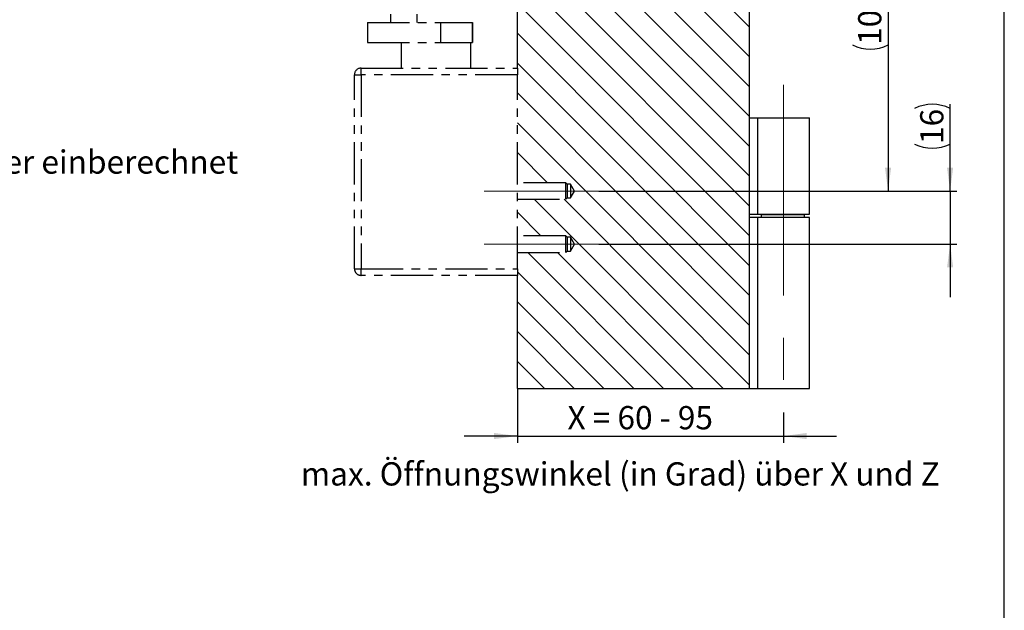
# Model space of a CAD drawing. Units: millimetres. Extents: x 10 to 410, y 10 to 287.
# Drawn here: x 262 to 410, y 114 to 202 of the extents above; entities that cross this region are included whole.
import ezdxf

# ---------------------------------------------------------------- set-up
doc = ezdxf.new("R2010")
doc.units = ezdxf.units.MM
doc.linetypes.add('CENTERX2', pattern=[20.319999999999997, 12.7, -2.54, 2.54, -2.54])
doc.linetypes.add('PHANTOM', pattern=[12.699999999999998, 6.35, -1.27, 1.27, -1.27, 1.27, -1.27])
doc.layers.add('FORMAT', color=7, linetype='Continuous')
doc.styles.add('SLDTEXTSTYLE0', font='ARIAL.TTF', dxfattribs={"width": 0.948})
doc.dimstyles.new('SLDDIMSTYLE8', dxfattribs={"dimtxt": 3.5, "dimasz": 3.5, "dimexe": 0, "dimexo": 0.0625, "dimgap": 0.875, "dimtad": 1, "dimlfac": 2, "dimrnd": 1e-09, "dimzin": 12, "dimdsep": 46, "dimtxsty": 'SLDTEXTSTYLE0', "dimsah": 1, "dimcen": 0.09, "dimadec": 0, "dimazin": 3, "dimtfac": 1, "dimtdec": 1, "dimtofl": 0, "dimtmove": 0, "dimatfit": 3, "dimfxl": 0, "dimfrac": 2, "dimtolj": 1, "dimtzin": 12, "dimarcsym": 0})
doc.dimstyles.new('SLDDIMSTYLE9', dxfattribs={"dimtxt": 3.5, "dimasz": 3.5, "dimexe": 0, "dimexo": 0.0625, "dimgap": 0.875, "dimtad": 1, "dimlfac": 2, "dimrnd": 1e-09, "dimzin": 12, "dimdsep": 46, "dimtxsty": 'SLDTEXTSTYLE0', "dimsah": 1, "dimcen": 0.09, "dimadec": 0, "dimazin": 3, "dimtfac": 1, "dimtdec": 1, "dimtmove": 0, "dimatfit": 0, "dimfxl": 0, "dimfrac": 2, "dimtolj": 1, "dimtzin": 12, "dimarcsym": 0})

# ---------------------------------------------------------------- blocks, each defined once
blk = doc.blocks.new('SW_HATCH_0')
at = {"color": 0, "linetype": 'Continuous', "lineweight": 18}
for p, q in [((-48.49042917635762, -0.9009794895229462), (-67.30256121069225, 17.9111525448117)), ((-36.31243315015756, -8.58884745518837), (-62.81243315015775, 17.91115254481159)), ((-31.82230508962372, -8.588847455188148), (-58.32230508962391, 17.91115254481181)), ((-27.33217702908856, -8.588847455188148), (-53.83217702908852, 17.9111525448117)), ((-22.84204896855383, -8.588847455188258), (-49.34204896855424, 17.9111525448117)), ((-18.35192090801932, -8.58884745518837), (-44.85192090801951, 17.91115254481159)), ((-13.86179284748415, -8.58884745518837), (-40.36179284748434, 17.91115254481159)), ((-9.371664786950094, -8.588847455188258), (-35.87166478695028, 17.9111525448117)), ((-8.500000000000036, -4.97038418160356), (-31.38153672641555, 17.9111525448117)), ((-8.499999999999924, -0.4802561210688339), (-26.89140866588061, 17.9111525448117)), ((-7.401280605346425, 2.911152544811779), (-22.40128060534655, 17.9111525448117)), ((-2.911152544811699, 2.911152544811668), (-17.91115254481182, 17.9111525448117)), ((1.630640067418199e-13, 4.490128060534282), (-13.4210244842771, 17.9111525448117)), ((1.630640067418199e-13, 8.980256121068786), (-8.930896423742594, 17.91115254481159)), ((1.630640067418199e-13, 13.47038418160329), (-4.44076836320809, 17.9111525448117)), ((-49.25000000000093, -4.631536726414052), (-69.99999999999987, 16.11846327358468)), ((-49.78281733176173, -8.588847455188258), (-69.99999999999987, 11.62833521304951)), ((-54.27294539229602, -8.588847455188258), (-69.99999999999987, 7.138207152515452)), ((-58.76307345283008, -8.58884745518837), (-69.99999999999987, 2.64807909198117)), ((-1.110223024625157e-13, -4.490128060534282), (-4.901280605346701, 0.4111525448119296)), ((0, 0), (-0.4111525448121968, 0.4111525448119296)), ((-63.25320151336525, -8.58884745518837), (-69.99999999999999, -1.842048968554)), ((-40.80256121069206, -8.588847455188258), (-46.75000000000093, -2.641408665879454)), ((-1.110223024625157e-13, -8.980256121068786), (-6.000000000000002, -2.980256121068781)), ((-67.7433295739002, -8.588847455188148), (-69.99999999999987, -6.332177029088504)), ((-45.29268927122679, -8.588847455188148), (-46.75000000000093, -7.131536726414027)), ((-1.07552855510562e-13, -13.47038418160329), (-6.000000000000113, -7.470384181603507)), ((-1.07552855510562e-13, -44.9012806053457), (-33.81243315015806, -11.08884745518812)), ((3.469446951953614e-15, -40.41115254481142), (-29.322305089624, -11.08884745518801)), ((3.469446951953614e-15, -35.92102448427625), (-24.83217702908883, -11.08884745518801)), ((3.469446951953614e-15, -31.43089642374197), (-20.34204896855388, -11.08884745518823)), ((3.469446951953614e-15, -26.94076836320769), (-15.8519209080196, -11.08884745518823)), ((-2.185751579730777e-13, -22.45064030267208), (-11.36179284748443, -11.08884745518823)), ((3.469446951953614e-15, -17.96051224213824), (-6.871664786949925, -11.08884745518823)), ((-2.185751579730777e-13, -49.39140866587977), (-35.00000000000007, -14.39140866588029)), ((-1.07552855510562e-13, -53.88153672641405), (-34.99999999999996, -18.88153672641479)), ((-1.07552855510562e-13, -58.37166478694922), (-34.99999999999996, -23.37166478694996)), ((3.469446951953614e-15, -62.86179284748394), (-35.00000000000007, -27.86179284748425)), ((-2.185751579730777e-13, -67.35192090801756), (-34.99999999999996, -32.35192090801853)), ((3.469446951953614e-15, -71.84204896855317), (-34.99999999999985, -36.8420489685537)), ((-1.07552855510562e-13, -76.33217702908746), (-35.00000000000018, -41.33217702908776)), ((-1.07552855510562e-13, -80.82230508962174), (-34.99999999999996, -45.82230508962248)), ((-1.07552855510562e-13, -85.3124331501569), (-34.99999999999996, -50.31243315015743)), ((-30.46371375550338, -59.33884745518827), (-34.99999999999985, -54.80256121069193)), ((-34.95384181603806, -59.33884745518825), (-35.00000000000007, -59.29268927122622)), ((-3.992498110622664, -90.30019116060318), (-32.45384181603809, -61.83884745518825)), ((-1.040834085586084e-13, -89.80256121069097), (-27.96371375550337, -61.83884745518825)), ((-31.44396987657226, -67.33884745518826), (-34.99999999999985, -63.78281733176073)), ((-12.97275423169201, -90.30019116060318), (-33.43409793710698, -69.83884745518826)), ((-8.482626171157058, -90.30019116060318), (-28.94396987657226, -69.83884745518824)), ((-17.4628822922264, -90.30019116060318), (-35.00000000000007, -72.76307345282973)), ((-21.95301035276079, -90.30019116060318), (-34.99999999999985, -77.25320151336446)), ((-26.44313841329574, -90.30019116060328), (-34.99999999999996, -81.74332957389919)), ((-30.93326647383024, -90.30019116060318), (-35.00000000000018, -86.23345763443302))]:
    blk.add_line(p, q, dxfattribs=at)
blk = doc.blocks.new('_D_18')
at = {"layer": 'FORMAT', "color": 7}
for p, q in [((363.0665023907208, 228.6488058704241), (393.4283381469514, 228.6488058704241)), ((392.4283381469514, 228.6488058704241), (392.4283381469514, 176.6488058704241)), ((348.8665023907208, 176.6488058704241), (393.4283381469514, 176.6488058704241))]:
    blk.add_line(p, q, dxfattribs=at)
for centre, radius, start, end in [((389.7425742737915, 201.2876945750145), 6.005550591898627, 63.4349488229225, 116.5650511770786), ((389.7425742737914, 204.0099169330028), 6.005550591898652, 243.4349488229234, 296.5650511770793)]:
    blk.add_arc(centre, radius, start, end, dxfattribs=at)
for points in [[(392.4283381469514, 228.6488058704241), (391.9683381469514, 225.1488058704241), (392.8883381469514, 225.1488058704241)], [(392.4283381469514, 176.6488058704241), (392.8883381469514, 180.1488058704241), (391.9683381469514, 180.1488058704241)]]:
    blk.add_solid(points, dxfattribs=at)
at = {"layer": 'FORMAT', "color": 7, "insert": (387.9166008249189, 198.638389186683), "char_height": 3.5, "attachment_point": 1, "rotation": 90.00000000000041, "style": 'SLDTEXTSTYLE0'}
blk.add_mtext('104', dxfattribs=at)
blk = doc.blocks.new('_D_19')
at = {"layer": 'FORMAT', "color": 7}
for p, q in [((401.7783327681993, 176.6488058704241), (401.7783327681993, 189.7035723403858)), ((348.8665023907208, 176.6488058704241), (402.7783327681993, 176.6488058704241)), ((401.7783327681993, 176.6488058704241), (401.7783327681993, 168.6488058704241)), ((348.8665023907208, 168.6488058704241), (402.7783327681993, 168.6488058704241)), ((401.7783327681993, 168.6488058704241), (401.7783327681993, 160.6488058704241))]:
    blk.add_line(p, q, dxfattribs=at)
for centre, radius, start, end in [((399.0925688950395, 183.6980219549329), 6.005550591898652, 63.43494882292261, 116.5650511770785), ((399.0925688950394, 189.093855357805), 6.005550591898627, 243.4349488229233, 296.5650511770794)]:
    blk.add_arc(centre, radius, start, end, dxfattribs=at)
for points in [[(401.7783327681993, 176.6488058704241), (402.2383327681993, 180.1488058704241), (401.3183327681994, 180.1488058704241)], [(401.7783327681993, 168.6488058704241), (401.3183327681994, 165.1488058704241), (402.2383327681993, 165.1488058704241)]]:
    blk.add_solid(points, dxfattribs=at)
at = {"layer": 'FORMAT', "color": 7, "insert": (397.2665954461669, 183.7223276114852), "char_height": 3.5, "attachment_point": 1, "rotation": 90.00000000000041, "style": 'SLDTEXTSTYLE0'}
blk.add_mtext('16', dxfattribs=at)
blk = doc.blocks.new('_D_20')
at = {"layer": 'FORMAT', "color": 7}
for p, q in [((336.5665023907207, 146.9374621650091), (336.5665023907207, 138.760056495445)), ((376.6666668715249, 143.2881197232694), (376.6666668715249, 138.760056495445)), ((336.5665023907207, 139.760056495445), (328.5665023907207, 139.760056495445)), ((336.5665023907207, 139.760056495445), (376.6666668715249, 139.760056495445)), ((376.6666668715249, 139.760056495445), (384.6666668715249, 139.760056495445))]:
    blk.add_line(p, q, dxfattribs=at)
for points in [[(336.5665023907207, 139.760056495445), (333.0665023907207, 140.220056495445), (333.0665023907207, 139.300056495445)], [(376.6666668715249, 139.760056495445), (380.1666668715249, 139.300056495445), (380.1666668715249, 140.220056495445)]]:
    blk.add_solid(points, dxfattribs=at)
at = {"layer": 'FORMAT', "color": 7, "insert": (344.1186678134577, 144.2717938174775), "char_height": 3.5, "attachment_point": 1, "style": 'SLDTEXTSTYLE0'}
blk.add_mtext('X = 60 - 95 ', dxfattribs=at)

msp = doc.modelspace()

# ---------------------------------------------------------------- linework, layer by layer
at = {"color": 7, "linetype": 'Continuous'}
for p, q in [((371.5665023907212, 146.9374621650091), (371.566502390721, 237.6488058704241)), ((336.566502390721, 195.148805870424), (336.566502390721, 226.1488058704241)), ((371.5665023907212, 187.6488058704241), (372.7668313523284, 187.6488058704241)), ((372.7668313523284, 187.6488058704241), (372.7668313523284, 173.1488058704241)), ((372.7668313523284, 187.6488058704241), (380.5665023907211, 187.6488058704241)), ((380.5665023907211, 173.1488058704241), (380.5665023907211, 187.6488058704241)), ((344.566502390721, 177.6988058704241), (344.066502390721, 177.6988058704241)), ((345.1974060406999, 176.6488058704241), (344.566502390721, 177.6988058704241)), ((344.566502390721, 177.6988058704241), (344.566502390721, 175.5988058704241)), ((344.566502390721, 175.5988058704241), (345.1974060406999, 176.6488058704241)), ((344.0665023907211, 175.5988058704241), (344.566502390721, 175.5988058704241)), ((371.5665023907212, 173.1488058704241), (372.7668313523284, 173.1488058704241)), ((372.7668313523284, 172.6488058704241), (371.5665023907212, 172.6488058704241)), ((372.7668313523284, 173.1488058704241), (380.5665023907211, 173.1488058704241)), ((380.5665023907211, 172.6488058704241), (372.7668313523284, 172.6488058704241)), ((372.7668313523284, 172.6488058704241), (372.7668313523284, 146.9374621650091)), ((373.3165023907211, 173.0988058704241), (373.3165023907211, 172.6988058704241)), ((373.3165023907211, 173.0988058704241), (376.5665023907212, 173.0988058704241)), ((373.3165023907211, 172.6988058704241), (376.5665023907212, 172.6988058704241)), ((376.5665023907212, 173.0988058704241), (379.8165023907212, 173.0988058704241)), ((376.5665023907212, 172.6988058704241), (379.8165023907212, 172.6988058704241)), ((379.8165023907212, 172.6988058704241), (379.8165023907212, 173.0988058704241)), ((380.5665023907211, 146.9374621650091), (380.5665023907211, 172.6488058704241)), ((344.566502390721, 169.6988058704241), (344.0665023907211, 169.6988058704241)), ((345.1974060406999, 168.648805870424), (344.566502390721, 169.6988058704241)), ((344.566502390721, 169.6988058704241), (344.566502390721, 167.5988058704241)), ((344.566502390721, 167.5988058704241), (345.1974060406999, 168.648805870424)), ((344.0665023907211, 167.5988058704241), (344.566502390721, 167.5988058704241)), ((336.566502390721, 146.9374621650091), (336.566502390721, 163.9488058704241)), ((336.566502390721, 146.9374621650091), (371.5665023907212, 146.9374621650091)), ((371.5665023907212, 146.9374621650091), (372.7668313523284, 146.9374621650091)), ((372.7668313523284, 146.9374621650091), (380.5665023907211, 146.9374621650091))]:
    msp.add_line(p, q, dxfattribs=at)
at = {"color": 7, "linetype": 'PHANTOM'}
for p, q in [((313.9665023907211, 201.998805870424), (313.9665023907211, 198.9988058704241)), ((313.9665023907211, 201.998805870424), (324.9642335795565, 201.998805870424)), ((317.4665023907212, 203.2488058704233), (317.4665023907212, 201.998805870424)), ((321.4665023907212, 201.998805870424), (321.4665023907212, 203.2488058704234)), ((324.9642335795565, 201.998805870424), (324.9642335795565, 198.9988058704241)), ((324.9642335795565, 201.998805870424), (329.7892335795565, 201.998805870424)), ((329.7892335795565, 201.998805870424), (329.7892335795565, 198.9988058704241)), ((329.7892335795565, 201.998805870424), (329.7915023907211, 201.998805870424)), ((329.7915023907211, 198.9988058704241), (329.7915023907211, 201.998805870424)), ((313.9665023907211, 198.9988058704241), (324.9642335795565, 198.9988058704241)), ((319.0415023907211, 198.9988058704241), (319.0415023907211, 195.148805870424)), ((324.9642335795565, 198.9988058704241), (329.7892335795565, 198.9988058704241)), ((329.5415023907211, 195.148805870424), (329.5415023907211, 198.9988058704241)), ((329.7892335795565, 198.9988058704241), (329.7915023907211, 198.9988058704241)), ((313.016502390721, 194.148805870424), (313.016502390721, 195.148805870424)), ((313.016502390721, 195.148805870424), (336.566502390721, 195.148805870424)), ((336.566502390721, 195.148805870424), (336.566502390721, 194.148805870424)), ((312.016502390721, 194.148805870424), (313.016502390721, 194.148805870424)), ((312.016502390721, 164.9488058704241), (312.016502390721, 194.148805870424)), ((336.566502390721, 194.148805870424), (313.016502390721, 194.148805870424)), ((313.016502390721, 194.148805870424), (313.016502390721, 164.9488058704241)), ((336.566502390721, 164.9488058704241), (336.566502390721, 194.148805870424)), ((343.8665023907211, 177.8988058704241), (336.566502390721, 177.8988058704241)), ((344.066502390721, 177.6988058704241), (343.8665023907211, 177.8988058704241)), ((343.8665023907211, 175.3988058704241), (343.8665023907211, 177.8988058704241)), ((344.066502390721, 177.6988058704241), (344.066502390721, 175.598805870424)), ((336.566502390721, 175.3988058704241), (343.8665023907211, 175.3988058704241)), ((343.8665023907211, 175.3988058704241), (344.066502390721, 175.598805870424)), ((343.8665023907211, 169.898805870424), (336.566502390721, 169.898805870424)), ((344.066502390721, 169.6988058704241), (343.8665023907211, 169.898805870424)), ((343.8665023907211, 167.398805870424), (343.8665023907211, 169.898805870424)), ((344.066502390721, 169.6988058704241), (344.066502390721, 167.598805870424)), ((336.566502390721, 167.398805870424), (343.8665023907211, 167.398805870424)), ((343.8665023907211, 167.398805870424), (344.066502390721, 167.598805870424)), ((312.016502390721, 164.9488058704241), (313.016502390721, 164.9488058704241)), ((313.016502390721, 163.9488058704241), (313.016502390721, 164.9488058704241)), ((313.016502390721, 164.9488058704241), (336.566502390721, 164.9488058704241)), ((336.566502390721, 164.9488058704241), (336.566502390721, 163.9488058704241)), ((336.566502390721, 163.9488058704241), (313.016502390721, 163.9488058704241))]:
    msp.add_line(p, q, dxfattribs=at)
for centre, start, end in [((313.016502390721, 194.148805870424), 90, 180), ((313.016502390721, 164.9488058704241), 180, 270.0000000000008)]:
    msp.add_arc(centre, 1, start, end, dxfattribs=at)
at = {"layer": 'FORMAT'}
msp.add_line((409.9438597857561, 10.00000000000001), (409.9438597857561, 287), dxfattribs=at)
at = {"layer": 'FORMAT', "color": 7, "linetype": 'CENTERX2', "lineweight": 18, "ltscale": 2.5}
for p, q in [((376.6666668715249, 192.6488058704241), (376.6666668715249, 143.2881197232694)), ((331.5665023907207, 176.6488058704241), (348.8665023907208, 176.6488058704241)), ((331.5665023907207, 168.6488058704241), (348.8665023907208, 168.6488058704241))]:
    msp.add_line(p, q, dxfattribs=at)

# ---------------------------------------------------------------- block references
at = {"color": 7, "linetype": 'Continuous', "lineweight": 18}
msp.add_blockref('SW_HATCH_0', (371.5665023907211, 237.2376533256123), dxfattribs=at)

# ---------------------------------------------------------------- texts
at = {"layer": 'FORMAT', "char_height": 3.5, "attachment_point": 1, "style": 'SLDTEXTSTYLE0'}
for s, insert in [('* Empfohlener Abstand, hier einberechnet', (200.8968128172002, 182.7595845769079)), ('max. Öffnungswinkel (in Grad) über X und Z', (303.9390522524974, 135.8123090540433))]:
    msp.add_mtext(s, dxfattribs=dict(at, insert=insert))

# ---------------------------------------------------------------- dimensions: what is measured, and where the dimension line sits
at = {"layer": 'FORMAT', "color": 7}
for base, p1, p2, dimstyle, picture, middle in [((392.4283381469514, 176.6488058704241), (363.0665023907208, 228.6488058704241), (348.8665023907208, 176.6488058704241), 'SLDDIMSTYLE8', '_D_18', (392.4283381469514, 202.648805870424)), ((401.7783327681994, 168.6488058704241), (348.8665023907208, 176.6488058704241), (348.8665023907208, 168.6488058704241), 'SLDDIMSTYLE9', '_D_19', (401.7783327681994, 186.3959385399537))]:
    dim = msp.add_linear_dim(base=base, p1=p1, p2=p2, angle=90.0000000000002, text='(<>)', dimstyle=dimstyle, dxfattribs=at)
    dim.commit()
    dim.dimension.update_dxf_attribs({"geometry": picture, "text_midpoint": middle, "dimtype": 160})
dim = msp.add_linear_dim(base=(376.6666668715249, 139.760056495445), p1=(336.5665023907207, 146.9374621650091), p2=(376.6666668715249, 143.2881197232694), text='X = 60 - 95 ', dimstyle='SLDDIMSTYLE9', dxfattribs=at)
dim.commit()
dim.dimension.update_dxf_attribs({"geometry": '_D_20', "text_midpoint": (356.6165846311228, 139.760056495445), "dimtype": 160})

doc.saveas('drawing.dxf')
